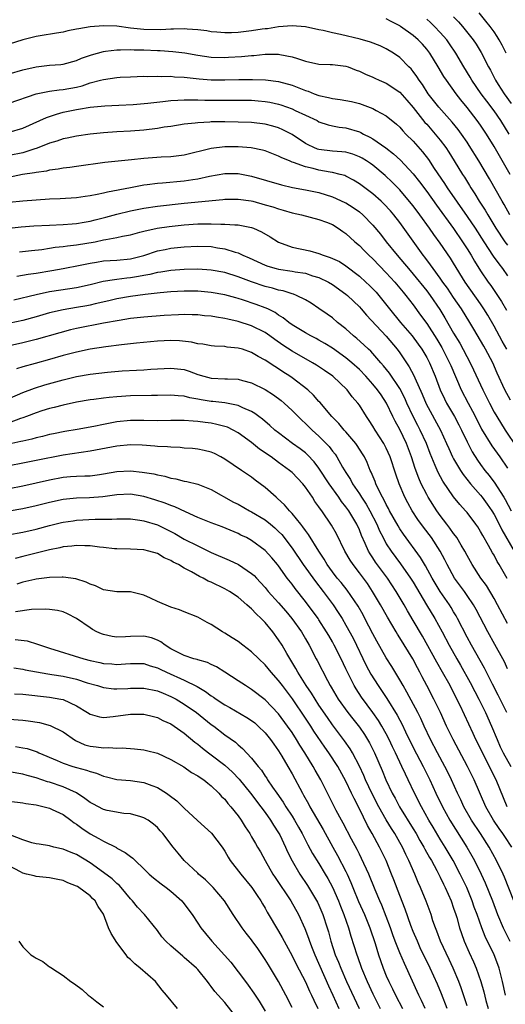
# Model space of a CAD drawing. Units: inches. Extents: x 2598000 to 2601000, y 1539000 to 1542000.
# Drawn here: x 2598499 to 2598571, y 1539406 to 1539552 of the extents above; entities that cross this region are included whole.
import ezdxf

# ---------------------------------------------------------------- set-up
doc = ezdxf.new("R2010")
doc.units = ezdxf.units.IN
doc.header["$MEASUREMENT"] = 0
doc.layers.add('LD25981539_2ft', color=95, linetype='Continuous')

msp = doc.modelspace()

# ---------------------------------------------------------------- linework, layer by layer
at = {"layer": 'LD25981539_2ft'}
for points, elevation in [([(2598571.4, 1539529), (2598569, 1539533.15), (2598567.87, 1539535), (2598567, 1539536.32), (2598566.51, 1539537), (2598565, 1539538.94), (2598564.07, 1539540.07), (2598563.35, 1539541), (2598561.92, 1539543), (2598561.55, 1539543.55), (2598560.72, 1539545), (2598559.47, 1539547), (2598559, 1539547.61), (2598558.35, 1539548.35), (2598557.74, 1539549), (2598557, 1539549.66), (2598555.13, 1539551), (2598555, 1539551.08), (2598553.72, 1539551.72), (2598553, 1539552.12)], 8352), ([(2598571.26, 1539535), (2598570.02, 1539537), (2598569, 1539538.47), (2598567.91, 1539539.91), (2598567.11, 1539541), (2598565.72, 1539543), (2598565.46, 1539543.46), (2598564.49, 1539545), (2598563.33, 1539547), (2598562.4, 1539548.4), (2598561.97, 1539549), (2598561, 1539550.12), (2598560.16, 1539551), (2598559.57, 1539551.57), (2598559, 1539552.06)], 8354), ([(2598563, 1539552.42), (2598563.7, 1539551.7), (2598564.29, 1539551), (2598565.51, 1539549.51), (2598565.9, 1539549), (2598566.34, 1539548.34), (2598567.11, 1539547.11), (2598568.19, 1539545), (2598568.49, 1539544.49), (2598569.23, 1539543), (2598569.63, 1539542.37), (2598570.5, 1539541), (2598571.54, 1539539.54)], 8356), ([(2598570.8, 1539547), (2598570.2, 1539548.2), (2598569.76, 1539549), (2598569.48, 1539549.48), (2598569, 1539550.18), (2598568.4, 1539551), (2598567.78, 1539551.78), (2598566.77, 1539553)], 8358), ([(2598571.36, 1539523), (2598570.52, 1539524.52), (2598570.22, 1539525), (2598568.32, 1539528.32), (2598566.73, 1539531), (2598565.31, 1539533.31), (2598565, 1539533.77), (2598564.16, 1539535), (2598563.67, 1539535.67), (2598562.76, 1539536.76), (2598560.78, 1539539), (2598560.01, 1539540.01), (2598559.23, 1539541), (2598558.36, 1539542.36), (2598557.88, 1539543), (2598557.55, 1539543.55), (2598557, 1539544.29), (2598556.68, 1539544.68), (2598556.34, 1539545), (2598555, 1539546.36), (2598554.09, 1539547), (2598553, 1539547.69), (2598552.1, 1539548.1), (2598550.67, 1539548.67), (2598549.1, 1539549.1), (2598546.19, 1539549.81), (2598545, 1539550.05), (2598543.61, 1539550.39), (2598543, 1539550.5), (2598541, 1539550.93), (2598539, 1539551.08), (2598537, 1539550.94), (2598535.34, 1539550.66), (2598535, 1539550.64), (2598534.58, 1539550.58), (2598533, 1539550.32), (2598531.81, 1539550.19), (2598531, 1539550.08), (2598530.03, 1539550.03), (2598529, 1539550.03), (2598527.85, 1539550.15), (2598527, 1539550.21), (2598526.32, 1539550.32), (2598525, 1539550.49), (2598523.4, 1539550.6), (2598523, 1539550.65), (2598521.41, 1539550.59), (2598521, 1539550.61), (2598519.51, 1539550.49), (2598517, 1539550.52), (2598515, 1539550.74), (2598513, 1539551.02), (2598511, 1539551.11), (2598509, 1539550.94), (2598507.34, 1539550.66), (2598507, 1539550.57), (2598505.68, 1539550.32), (2598505, 1539550.16), (2598504.02, 1539549.98), (2598501.59, 1539549.59), (2598501, 1539549.48), (2598499, 1539549.03), (2598496.04, 1539548.04)], 8350), ([(2598497, 1539543.97), (2598499, 1539544.56), (2598501, 1539545), (2598503, 1539545.22), (2598504.65, 1539545.35), (2598505, 1539545.4), (2598507, 1539545.93), (2598507.74, 1539546.26), (2598509.22, 1539546.78), (2598511, 1539547.28), (2598511.3, 1539547.3), (2598513, 1539547.53), (2598513.51, 1539547.51), (2598515, 1539547.57), (2598515.53, 1539547.53), (2598517, 1539547.5), (2598519, 1539547.41), (2598519.41, 1539547.41), (2598521.29, 1539547.29), (2598523.06, 1539547.06), (2598525, 1539546.71), (2598527, 1539546.45), (2598529, 1539546.4), (2598529.58, 1539546.42), (2598531.47, 1539546.53), (2598533, 1539546.69), (2598533.31, 1539546.69), (2598535, 1539546.86), (2598537, 1539546.86), (2598537.19, 1539546.81), (2598539, 1539546.5), (2598539.79, 1539546.21), (2598541, 1539545.84), (2598543, 1539545.39), (2598544.65, 1539545.35), (2598545, 1539545.33), (2598547, 1539545.11), (2598547.33, 1539545), (2598548.52, 1539544.52), (2598549, 1539544.37), (2598549.92, 1539543.92), (2598551, 1539543.46), (2598551.3, 1539543.3), (2598551.96, 1539543), (2598553, 1539542.56), (2598555, 1539541.21), (2598556.04, 1539540.04), (2598557, 1539538.94), (2598558.74, 1539536.74), (2598559, 1539536.47), (2598560.27, 1539535), (2598561, 1539534.1), (2598561.82, 1539533), (2598562.29, 1539532.29), (2598563.1, 1539531), (2598564.31, 1539529), (2598564.59, 1539528.59), (2598565.35, 1539527.35), (2598565.55, 1539527), (2598566.13, 1539526.13), (2598566.81, 1539525), (2598567.67, 1539523.67), (2598568.06, 1539523), (2598569.27, 1539521), (2598570.6, 1539519), (2598571, 1539518.46)], 8348), ([(2598497, 1539539.59), (2598501, 1539540.97), (2598503, 1539541.37), (2598504.42, 1539541.58), (2598505, 1539541.61), (2598507, 1539541.99), (2598507.82, 1539542.18), (2598509, 1539542.59), (2598510.56, 1539543), (2598511, 1539543.13), (2598513, 1539543.41), (2598513.45, 1539543.45), (2598515, 1539543.53), (2598517, 1539543.58), (2598517.56, 1539543.56), (2598519, 1539543.61), (2598519.57, 1539543.57), (2598521, 1539543.6), (2598521.53, 1539543.53), (2598523, 1539543.46), (2598523.4, 1539543.4), (2598525.2, 1539543.2), (2598527, 1539543.04), (2598529, 1539543.04), (2598531.1, 1539543.1), (2598533.12, 1539543.11), (2598535.05, 1539543.05), (2598537, 1539542.82), (2598539, 1539542.27), (2598540.23, 1539541.77), (2598541, 1539541.48), (2598541.38, 1539541.38), (2598542.26, 1539541), (2598543, 1539540.73), (2598544.43, 1539540.43), (2598545, 1539540.27), (2598546.15, 1539540.15), (2598547, 1539540.01), (2598547.84, 1539539.84), (2598549, 1539539.55), (2598549.41, 1539539.41), (2598551, 1539538.79), (2598551.49, 1539538.51), (2598553, 1539537.73), (2598554.49, 1539536.49), (2598555, 1539536.01), (2598555.46, 1539535.46), (2598555.9, 1539535), (2598557, 1539533.92), (2598558.38, 1539532.38), (2598559.24, 1539531.24), (2598560.12, 1539529.88), (2598561.64, 1539527.64), (2598562.05, 1539527), (2598565, 1539522.75), (2598566.17, 1539521), (2598567.46, 1539519), (2598568.87, 1539516.87), (2598569.7, 1539515.7), (2598570.24, 1539515), (2598571, 1539513.91)], 8346), ([(2598497, 1539535.28), (2598499, 1539535.85), (2598501.54, 1539537), (2598502.53, 1539537.47), (2598504.02, 1539537.98), (2598505, 1539538.24), (2598507, 1539538.67), (2598507.29, 1539538.71), (2598509, 1539539), (2598511.19, 1539539.19), (2598513.28, 1539539.28), (2598515.39, 1539539.39), (2598517.57, 1539539.57), (2598519.82, 1539539.82), (2598521, 1539539.98), (2598522.02, 1539540.02), (2598523, 1539540.11), (2598524.07, 1539540.07), (2598525, 1539540.09), (2598526.04, 1539540.04), (2598527, 1539540.03), (2598529, 1539540.03), (2598530.05, 1539540.05), (2598531, 1539540.06), (2598533, 1539540.03), (2598533.96, 1539539.96), (2598535, 1539539.85), (2598535.72, 1539539.72), (2598537, 1539539.44), (2598537.33, 1539539.33), (2598539, 1539538.76), (2598539.48, 1539538.52), (2598541, 1539537.83), (2598542.73, 1539537), (2598543, 1539536.84), (2598544.37, 1539536.37), (2598545, 1539536.21), (2598546.01, 1539536.01), (2598547, 1539535.9), (2598549, 1539535.31), (2598549.22, 1539535.22), (2598549.6, 1539535), (2598550.56, 1539534.56), (2598551, 1539534.3), (2598552.94, 1539532.94), (2598554.08, 1539532.07), (2598555.13, 1539531.13), (2598557, 1539529.11), (2598557.92, 1539527.92), (2598559, 1539526.44), (2598560.43, 1539524.43), (2598563, 1539520.94), (2598564.33, 1539519), (2598565, 1539517.96), (2598565.59, 1539517), (2598566.1, 1539516.1), (2598567, 1539514.65), (2598568.13, 1539513), (2598568.5, 1539512.5), (2598569.31, 1539511.31), (2598570.09, 1539510.09), (2598570.83, 1539508.83)], 8344), ([(2598570.92, 1539503), (2598570.22, 1539504.22), (2598569, 1539506.43), (2598568.07, 1539508.07), (2598567.5, 1539509), (2598567, 1539509.74), (2598564.71, 1539513), (2598563, 1539515.81), (2598562.53, 1539516.53), (2598561, 1539518.79), (2598560.06, 1539520.06), (2598559.42, 1539521), (2598557.98, 1539523), (2598557, 1539524.33), (2598556.7, 1539524.7), (2598555, 1539526.69), (2598553.86, 1539527.86), (2598552.83, 1539528.83), (2598551, 1539530.35), (2598550.63, 1539530.63), (2598550.06, 1539531), (2598549.41, 1539531.41), (2598549, 1539531.63), (2598548.01, 1539532.01), (2598547, 1539532.29), (2598546.37, 1539532.37), (2598545, 1539532.46), (2598543, 1539532.7), (2598542.77, 1539532.77), (2598542.21, 1539533), (2598541.39, 1539533.39), (2598541, 1539533.61), (2598539, 1539534.95), (2598537.64, 1539535.64), (2598537, 1539535.91), (2598536.15, 1539536.15), (2598535, 1539536.46), (2598533, 1539536.7), (2598531, 1539536.77), (2598529, 1539536.8), (2598527, 1539536.8), (2598526.77, 1539536.77), (2598525, 1539536.69), (2598524.63, 1539536.63), (2598523, 1539536.45), (2598521, 1539536.14), (2598520.01, 1539536.01), (2598519, 1539535.84), (2598517, 1539535.6), (2598515, 1539535.45), (2598513, 1539535.34), (2598511, 1539535.19), (2598509, 1539534.99), (2598507, 1539534.71), (2598505.61, 1539534.39), (2598505, 1539534.27), (2598504.06, 1539533.94), (2598503, 1539533.64), (2598501.41, 1539533), (2598501, 1539532.85), (2598500.8, 1539532.8), (2598499, 1539532.23), (2598497, 1539531.81)], 8342), ([(2598571.45, 1539495.45), (2598570.61, 1539497), (2598569.47, 1539499.47), (2598568.8, 1539501), (2598567.73, 1539503), (2598567.46, 1539503.46), (2598567, 1539504.29), (2598566.01, 1539505.99), (2598565.42, 1539507), (2598564.17, 1539509), (2598563, 1539510.69), (2598562.07, 1539512.07), (2598561.39, 1539513), (2598561, 1539513.58), (2598559.94, 1539515), (2598559.55, 1539515.55), (2598558.7, 1539516.7), (2598558.46, 1539517), (2598555, 1539521.87), (2598554.14, 1539523), (2598553.6, 1539523.6), (2598552.63, 1539524.63), (2598552.24, 1539525), (2598551, 1539526.1), (2598549, 1539527.62), (2598548.14, 1539528.14), (2598547, 1539528.74), (2598546.82, 1539528.82), (2598546.16, 1539529), (2598545, 1539529.3), (2598544.66, 1539529.34), (2598543, 1539529.64), (2598542.13, 1539529.87), (2598541, 1539530.11), (2598539.22, 1539530.78), (2598539, 1539530.84), (2598538.6, 1539531), (2598537.47, 1539531.47), (2598537, 1539531.73), (2598535, 1539532.49), (2598534.6, 1539532.6), (2598532.95, 1539532.95), (2598531, 1539533.11), (2598529, 1539533.1), (2598527, 1539532.85), (2598523, 1539531.87), (2598521, 1539531.62), (2598519.55, 1539531.55), (2598517, 1539531.35), (2598515.17, 1539531.17), (2598511.21, 1539530.79), (2598507, 1539530.2), (2598505.98, 1539530.02), (2598505, 1539529.93), (2598504.24, 1539529.76), (2598503, 1539529.63), (2598502.51, 1539529.49), (2598501, 1539529.3), (2598500.76, 1539529.24), (2598498.97, 1539528.97), (2598496.44, 1539528.44)], 8340), ([(2598497, 1539524.85), (2598499, 1539525.06), (2598501, 1539525.24), (2598503, 1539525.38), (2598504.57, 1539525.43), (2598507, 1539525.56), (2598508.25, 1539525.75), (2598509, 1539525.85), (2598510.04, 1539526.04), (2598511, 1539526.26), (2598511.59, 1539526.41), (2598515, 1539527.07), (2598517, 1539527.44), (2598517.5, 1539527.5), (2598519, 1539527.71), (2598519.76, 1539527.76), (2598523, 1539528.06), (2598524.26, 1539528.26), (2598525, 1539528.35), (2598526.72, 1539528.72), (2598529, 1539529.13), (2598531, 1539529.13), (2598533, 1539528.74), (2598537.44, 1539527.44), (2598539.07, 1539527.07), (2598541, 1539526.71), (2598543, 1539526.29), (2598545, 1539525.69), (2598546.84, 1539524.84), (2598547, 1539524.76), (2598548.08, 1539524.08), (2598549, 1539523.42), (2598549.5, 1539523), (2598551, 1539521.46), (2598552.12, 1539520.11), (2598552.97, 1539519), (2598554.61, 1539517), (2598555.72, 1539515.72), (2598556.28, 1539515), (2598557, 1539514.15), (2598559, 1539511.68), (2598559.51, 1539511), (2598560.93, 1539508.93), (2598561.69, 1539507.69), (2598563, 1539505.41), (2598563.91, 1539503.91), (2598565.46, 1539501), (2598565.97, 1539499.97), (2598567.31, 1539497), (2598568.3, 1539495), (2598569, 1539493.67), (2598569.39, 1539493), (2598570.63, 1539491), (2598572.38, 1539488.38)], 8338), ([(2598496.98, 1539521.02), (2598498.79, 1539521.21), (2598500.66, 1539521.34), (2598503, 1539521.47), (2598505, 1539521.54), (2598506.35, 1539521.65), (2598507, 1539521.68), (2598508.1, 1539521.9), (2598509, 1539522.05), (2598509.74, 1539522.26), (2598511.35, 1539522.65), (2598513, 1539523.09), (2598515, 1539523.58), (2598517, 1539523.99), (2598519, 1539524.29), (2598523, 1539524.74), (2598528.74, 1539525.26), (2598529, 1539525.3), (2598531, 1539525.33), (2598532.94, 1539525.06), (2598533.19, 1539525), (2598535, 1539524.5), (2598536.16, 1539524.16), (2598537, 1539523.86), (2598537.69, 1539523.69), (2598539, 1539523.29), (2598540.41, 1539523), (2598543, 1539522.32), (2598544.1, 1539521.9), (2598545, 1539521.54), (2598545.87, 1539521), (2598546.53, 1539520.53), (2598547, 1539520.23), (2598548.33, 1539519), (2598549, 1539518.43), (2598549.7, 1539517.7), (2598550.38, 1539517), (2598551, 1539516.43), (2598553, 1539514.39), (2598554.25, 1539513), (2598555, 1539512.11), (2598555.48, 1539511.48), (2598555.9, 1539511), (2598557, 1539509.59), (2598558.1, 1539508.1), (2598559, 1539506.85), (2598560.5, 1539504.5), (2598561.25, 1539503.25), (2598562.39, 1539501), (2598562.57, 1539500.57), (2598564.14, 1539497), (2598565.15, 1539495), (2598565.8, 1539493.8), (2598566.47, 1539492.47), (2598567.15, 1539491.15), (2598568.66, 1539488.66), (2598569.84, 1539487), (2598571, 1539485.32)], 8336), ([(2598498.51, 1539517.49), (2598500.29, 1539517.71), (2598501.86, 1539517.86), (2598503, 1539518.02), (2598503.84, 1539518.16), (2598505, 1539518.27), (2598505.63, 1539518.37), (2598507, 1539518.52), (2598509.75, 1539519), (2598511, 1539519.25), (2598511.33, 1539519.33), (2598513, 1539519.6), (2598513.8, 1539519.8), (2598515, 1539520.03), (2598516.41, 1539520.41), (2598517, 1539520.58), (2598518.99, 1539521.01), (2598520.74, 1539521.26), (2598523, 1539521.52), (2598525, 1539521.66), (2598526.35, 1539521.65), (2598527, 1539521.67), (2598528.4, 1539521.6), (2598529, 1539521.62), (2598530.52, 1539521.48), (2598531, 1539521.48), (2598533, 1539521.1), (2598533.26, 1539521), (2598534.48, 1539520.48), (2598535.74, 1539519.74), (2598537, 1539518.94), (2598539, 1539518.2), (2598541.62, 1539517.62), (2598543, 1539517.24), (2598543.61, 1539517), (2598544.67, 1539516.67), (2598546.03, 1539516.03), (2598547, 1539515.42), (2598549, 1539513.89), (2598549.97, 1539513), (2598550.5, 1539512.5), (2598551, 1539512), (2598551.48, 1539511.48), (2598551.9, 1539511), (2598553.49, 1539509), (2598555.13, 1539507), (2598556.84, 1539505), (2598557.75, 1539503.75), (2598558.28, 1539503), (2598559, 1539501.77), (2598559.4, 1539501), (2598560.23, 1539499), (2598560.98, 1539497), (2598561.63, 1539495.63), (2598561.95, 1539495), (2598563.11, 1539493), (2598563.77, 1539491.77), (2598564.16, 1539491), (2598565, 1539489.23), (2598565.76, 1539487.76), (2598566.53, 1539486.53), (2598567, 1539485.87), (2598567.63, 1539485), (2598568.25, 1539484.25), (2598569.1, 1539483.1), (2598569.44, 1539482.56), (2598570.46, 1539481), (2598570.67, 1539480.67), (2598571.55, 1539479)], 8334), ([(2598498.11, 1539513.89), (2598499.83, 1539514.17), (2598501, 1539514.32), (2598503.3, 1539514.7), (2598505.02, 1539515.02), (2598507.51, 1539515.51), (2598509, 1539515.83), (2598509.96, 1539515.96), (2598511, 1539516.13), (2598513, 1539516.24), (2598515, 1539516.43), (2598517, 1539516.95), (2598519, 1539517.62), (2598520.14, 1539517.86), (2598521, 1539518.03), (2598523, 1539518.25), (2598525, 1539518.34), (2598527, 1539518.26), (2598527.91, 1539518.09), (2598529, 1539517.95), (2598530.56, 1539517.44), (2598531, 1539517.33), (2598531.71, 1539517), (2598532.62, 1539516.62), (2598535, 1539515.52), (2598535.38, 1539515.38), (2598536.64, 1539515), (2598537, 1539514.91), (2598539, 1539514.62), (2598539.47, 1539514.53), (2598541, 1539514.3), (2598542.06, 1539513.94), (2598543, 1539513.67), (2598544.4, 1539513), (2598545, 1539512.64), (2598547, 1539511.21), (2598547.24, 1539511), (2598549, 1539509.31), (2598549.28, 1539509), (2598550.06, 1539508.06), (2598553, 1539504.94), (2598554.63, 1539503), (2598555, 1539502.5), (2598556.41, 1539500.41), (2598557.09, 1539499.09), (2598557.22, 1539498.78), (2598558.32, 1539496.32), (2598558.9, 1539494.9), (2598561.03, 1539491), (2598561.96, 1539489), (2598562.27, 1539488.27), (2598562.85, 1539487), (2598563, 1539486.72), (2598564, 1539485), (2598564.39, 1539484.39), (2598565.49, 1539483), (2598567, 1539481.3), (2598567.24, 1539481), (2598567.98, 1539479.98), (2598568.67, 1539479), (2598569, 1539478.45), (2598569.75, 1539477), (2598570.15, 1539476.15), (2598572, 1539473)], 8332), ([(2598570.93, 1539468.93), (2598569.78, 1539471), (2598569.48, 1539471.48), (2598569, 1539472.38), (2598568.76, 1539472.76), (2598568.18, 1539473.82), (2598567.32, 1539475.32), (2598567, 1539475.94), (2598566.6, 1539476.6), (2598566.31, 1539477), (2598565, 1539478.72), (2598564.77, 1539479), (2598563.92, 1539479.92), (2598563, 1539481.09), (2598561.4, 1539483.4), (2598560.69, 1539484.69), (2598560.27, 1539485.73), (2598559.51, 1539487.51), (2598558.95, 1539489), (2598558.03, 1539491), (2598557.67, 1539491.67), (2598557, 1539493), (2598556.07, 1539495), (2598555.74, 1539495.74), (2598555, 1539497.18), (2598553.45, 1539499.45), (2598552.56, 1539500.56), (2598552.16, 1539501), (2598550.7, 1539502.7), (2598550.36, 1539503), (2598549.68, 1539503.68), (2598548.62, 1539504.62), (2598548.12, 1539505), (2598547, 1539506.02), (2598545.76, 1539507), (2598545, 1539507.66), (2598544.23, 1539508.23), (2598543, 1539509.09), (2598541.84, 1539509.84), (2598541, 1539510.34), (2598539.67, 1539511), (2598539.19, 1539511.19), (2598539, 1539511.23), (2598537.67, 1539511.67), (2598537, 1539511.79), (2598536.08, 1539512.08), (2598535, 1539512.34), (2598533, 1539513.01), (2598531, 1539513.76), (2598529, 1539514.4), (2598527, 1539514.78), (2598525, 1539514.9), (2598523, 1539514.86), (2598521, 1539514.72), (2598519.53, 1539514.47), (2598519, 1539514.41), (2598517.88, 1539514.12), (2598517, 1539513.98), (2598516.2, 1539513.8), (2598515, 1539513.61), (2598514.44, 1539513.56), (2598513, 1539513.37), (2598512.65, 1539513.35), (2598510.94, 1539513.06), (2598509, 1539512.59), (2598507, 1539512.14), (2598506, 1539512), (2598503, 1539511.52), (2598501, 1539511.1), (2598497.67, 1539510.33)], 8330), ([(2598571, 1539462.26), (2598569.52, 1539465), (2598569, 1539465.94), (2598567.87, 1539467.87), (2598567.06, 1539469), (2598565.74, 1539471), (2598565, 1539472.33), (2598564.66, 1539473), (2598564.11, 1539473.89), (2598563.46, 1539475), (2598563.28, 1539475.28), (2598563, 1539475.61), (2598562.42, 1539476.42), (2598561.97, 1539477), (2598561, 1539478.29), (2598560.5, 1539479), (2598559.23, 1539481), (2598559, 1539481.41), (2598558.19, 1539483), (2598557.82, 1539483.82), (2598557.3, 1539485.3), (2598556.76, 1539487), (2598556, 1539489), (2598555, 1539491.08), (2598554.31, 1539492.31), (2598553.97, 1539493), (2598553.03, 1539495), (2598552.21, 1539496.21), (2598551.7, 1539497), (2598551, 1539497.84), (2598549.94, 1539499), (2598549, 1539499.98), (2598547.88, 1539501), (2598547, 1539501.75), (2598545, 1539503.17), (2598543.87, 1539503.87), (2598543, 1539504.38), (2598542.6, 1539504.6), (2598541.81, 1539505), (2598541, 1539505.45), (2598539, 1539506.66), (2598538.53, 1539507), (2598537.69, 1539507.69), (2598537, 1539508.09), (2598536.47, 1539508.47), (2598535.41, 1539509), (2598535, 1539509.18), (2598533.68, 1539509.68), (2598531.66, 1539510.34), (2598531, 1539510.54), (2598530.63, 1539510.63), (2598529, 1539511.09), (2598527, 1539511.45), (2598525, 1539511.63), (2598523.65, 1539511.65), (2598523, 1539511.65), (2598521, 1539511.53), (2598519.4, 1539511.4), (2598517.16, 1539511.16), (2598515, 1539510.86), (2598513, 1539510.5), (2598511.8, 1539510.2), (2598509.75, 1539509.75), (2598509, 1539509.56), (2598508.53, 1539509.47), (2598507, 1539509.2), (2598505, 1539508.88), (2598503, 1539508.42), (2598501, 1539507.84), (2598499, 1539507.29), (2598497.12, 1539506.88)], 8328), ([(2598571, 1539455.5), (2598570.53, 1539456.53), (2598570.28, 1539457), (2598569.13, 1539459.13), (2598568.07, 1539461), (2598566.33, 1539464.33), (2598565.95, 1539465), (2598565, 1539466.42), (2598564.6, 1539467), (2598563.13, 1539469), (2598562.03, 1539471), (2598561.7, 1539471.7), (2598561, 1539473), (2598559.69, 1539475), (2598558.54, 1539476.54), (2598557.7, 1539477.7), (2598556.85, 1539479), (2598556.18, 1539480.18), (2598555.75, 1539481), (2598554.9, 1539483), (2598554.42, 1539484.42), (2598553.58, 1539487), (2598553, 1539488.31), (2598552.65, 1539489), (2598551.35, 1539491), (2598551, 1539491.59), (2598550.44, 1539492.44), (2598550.04, 1539493), (2598549, 1539494.69), (2598548.78, 1539495), (2598547.95, 1539495.95), (2598547.16, 1539497), (2598545.06, 1539499), (2598543.84, 1539499.84), (2598542.64, 1539500.64), (2598542.03, 1539501), (2598539, 1539502.7), (2598537.63, 1539503.63), (2598536.45, 1539504.45), (2598535.72, 1539505), (2598535, 1539505.52), (2598533, 1539506.51), (2598531, 1539507.14), (2598529.46, 1539507.46), (2598529, 1539507.58), (2598527.76, 1539507.76), (2598527, 1539507.91), (2598525.99, 1539507.99), (2598525, 1539508.11), (2598524.14, 1539508.14), (2598523, 1539508.16), (2598522.15, 1539508.15), (2598520.03, 1539508.03), (2598517, 1539507.79), (2598515, 1539507.56), (2598513.3, 1539507.3), (2598511, 1539506.88), (2598507, 1539506.1), (2598506.11, 1539505.89), (2598504.53, 1539505.47), (2598501, 1539504.45), (2598499, 1539503.96), (2598495, 1539503.09)], 8326), ([(2598570.89, 1539449), (2598569.6, 1539451.6), (2598568.76, 1539453.24), (2598567.59, 1539455.59), (2598565.64, 1539459), (2598565, 1539460.19), (2598563.57, 1539463), (2598563.37, 1539463.37), (2598563, 1539463.97), (2598562.62, 1539464.62), (2598562.38, 1539465), (2598561, 1539467), (2598560.24, 1539468.24), (2598559.8, 1539469), (2598558.81, 1539470.81), (2598558.07, 1539472.07), (2598555.53, 1539475.53), (2598555, 1539476.31), (2598554.74, 1539476.74), (2598553.49, 1539479), (2598553.33, 1539479.33), (2598553, 1539479.91), (2598552.65, 1539480.65), (2598552.43, 1539481), (2598551.82, 1539482.18), (2598551.44, 1539483), (2598551.33, 1539483.33), (2598550.75, 1539484.75), (2598550.61, 1539485), (2598550.16, 1539486.16), (2598549.74, 1539487), (2598549.47, 1539487.47), (2598548.69, 1539488.69), (2598548.46, 1539489), (2598547, 1539490.73), (2598546.75, 1539491), (2598545.96, 1539491.96), (2598544.9, 1539493), (2598543.13, 1539495.13), (2598543, 1539495.26), (2598542.2, 1539496.2), (2598541.32, 1539497), (2598539, 1539498.78), (2598538.69, 1539499), (2598537.65, 1539499.65), (2598537, 1539500.1), (2598536.43, 1539500.43), (2598535, 1539501.41), (2598533.95, 1539501.95), (2598533, 1539502.54), (2598531.62, 1539503), (2598531, 1539503.19), (2598529.34, 1539503.34), (2598529, 1539503.41), (2598527.48, 1539503.48), (2598527, 1539503.52), (2598525.76, 1539503.76), (2598525, 1539503.83), (2598524.06, 1539504.06), (2598522.26, 1539504.26), (2598521, 1539504.33), (2598519, 1539504.23), (2598515.91, 1539503.91), (2598513.65, 1539503.65), (2598511.36, 1539503.36), (2598509, 1539503.02), (2598507, 1539502.6), (2598505, 1539502.06), (2598503, 1539501.47), (2598500.87, 1539500.87), (2598499, 1539500.38), (2598498.09, 1539500.09)], 8324), ([(2598495.1, 1539494.9), (2598499, 1539496.59), (2598500.77, 1539497.23), (2598502.3, 1539497.7), (2598505, 1539498.48), (2598507, 1539498.98), (2598509, 1539499.32), (2598511.6, 1539499.6), (2598513.78, 1539499.78), (2598515.91, 1539499.91), (2598517, 1539499.95), (2598518.03, 1539500.03), (2598519, 1539500.08), (2598521, 1539500.2), (2598523, 1539499.98), (2598523.74, 1539499.74), (2598525, 1539499.28), (2598525.9, 1539499), (2598527, 1539498.71), (2598529, 1539498.62), (2598529.41, 1539498.59), (2598531, 1539498.54), (2598531.65, 1539498.35), (2598533, 1539498), (2598535, 1539497.03), (2598536.25, 1539496.25), (2598537.39, 1539495.39), (2598537.84, 1539495), (2598539, 1539493.91), (2598539.9, 1539493), (2598540.46, 1539492.46), (2598541, 1539491.98), (2598542, 1539491), (2598543, 1539490.11), (2598544.09, 1539489), (2598544.53, 1539488.53), (2598545, 1539487.87), (2598545.39, 1539487.39), (2598545.64, 1539487), (2598546.5, 1539485.5), (2598547, 1539484.68), (2598547.66, 1539483.66), (2598547.99, 1539483), (2598549, 1539481.51), (2598549.31, 1539481), (2598549.99, 1539479.99), (2598550.56, 1539479), (2598551.6, 1539477), (2598552.01, 1539476.01), (2598552.52, 1539475), (2598553, 1539474.1), (2598553.7, 1539473), (2598555.12, 1539471.12), (2598556.61, 1539469), (2598557, 1539468.37), (2598558.99, 1539464.99), (2598560.19, 1539463), (2598561.3, 1539461), (2598562.34, 1539459), (2598563.46, 1539457), (2598564.03, 1539456.03), (2598565.46, 1539453.46), (2598566.14, 1539452.14), (2598566.74, 1539451), (2598567.75, 1539449), (2598568.64, 1539447), (2598569.45, 1539445), (2598569.93, 1539443.93), (2598570.37, 1539443), (2598571.47, 1539441)], 8322), ([(2598570.96, 1539435), (2598569.3, 1539439), (2598567.27, 1539443), (2598566.54, 1539444.54), (2598566.31, 1539445), (2598565.91, 1539445.91), (2598563.96, 1539450.04), (2598563.49, 1539451), (2598562.48, 1539453), (2598561.36, 1539455), (2598560.49, 1539456.49), (2598558.36, 1539460.36), (2598557, 1539462.71), (2598556.14, 1539464.14), (2598555.65, 1539465), (2598554.48, 1539467), (2598553.15, 1539469), (2598551.38, 1539471.38), (2598551, 1539471.98), (2598550.58, 1539472.58), (2598550.35, 1539473), (2598549.86, 1539474.14), (2598549.32, 1539475.32), (2598549, 1539476.16), (2598548.62, 1539477), (2598547.42, 1539479), (2598547, 1539479.59), (2598546.36, 1539480.36), (2598545.93, 1539481), (2598544.52, 1539483), (2598543, 1539485.33), (2598542.27, 1539486.27), (2598541.31, 1539487.31), (2598541, 1539487.59), (2598540.2, 1539488.2), (2598539.09, 1539489), (2598537, 1539490.56), (2598536.44, 1539491), (2598535.69, 1539491.69), (2598534.62, 1539492.62), (2598534.09, 1539493), (2598533.47, 1539493.47), (2598533, 1539493.75), (2598531.7, 1539494.3), (2598531, 1539494.65), (2598529.04, 1539495.04), (2598527.25, 1539495.25), (2598527, 1539495.26), (2598525.51, 1539495.51), (2598525, 1539495.61), (2598523.81, 1539495.81), (2598523, 1539496.02), (2598522.07, 1539496.07), (2598521, 1539496.17), (2598519, 1539496.13), (2598518.14, 1539496.14), (2598515, 1539496.09), (2598513, 1539495.95), (2598511.82, 1539495.82), (2598511, 1539495.74), (2598509.54, 1539495.54), (2598509, 1539495.48), (2598507, 1539495.13), (2598505, 1539494.69), (2598503.67, 1539494.33), (2598503, 1539494.2), (2598501.84, 1539493.84), (2598501, 1539493.57), (2598499.57, 1539493), (2598499, 1539492.79), (2598498.69, 1539492.69), (2598497, 1539492.09)], 8320), ([(2598571.65, 1539429), (2598570.58, 1539430.58), (2598570.32, 1539431), (2598569.77, 1539431.77), (2598568.93, 1539433), (2598567.77, 1539435), (2598566.05, 1539439), (2598565.7, 1539439.7), (2598565.08, 1539441), (2598562.92, 1539445), (2598561.96, 1539447), (2598561.05, 1539449), (2598560.08, 1539451), (2598559.03, 1539453), (2598558.32, 1539454.32), (2598557.98, 1539455), (2598557.63, 1539455.63), (2598556.92, 1539457), (2598555, 1539460.13), (2598554.65, 1539460.65), (2598554.44, 1539461), (2598553.16, 1539463.16), (2598552.14, 1539465), (2598550.97, 1539467), (2598550.18, 1539468.18), (2598549, 1539469.79), (2598548.06, 1539471), (2598547.64, 1539471.64), (2598546.86, 1539473), (2598545.59, 1539475.59), (2598544.86, 1539476.86), (2598543.41, 1539479), (2598543.22, 1539479.22), (2598543, 1539479.6), (2598542.4, 1539480.4), (2598542.02, 1539481), (2598541, 1539482.51), (2598540.6, 1539483), (2598539, 1539484.69), (2598538.64, 1539485), (2598537, 1539486.18), (2598535.89, 1539487), (2598535.36, 1539487.36), (2598535, 1539487.63), (2598534.18, 1539488.18), (2598533, 1539489.14), (2598531, 1539490.58), (2598530.24, 1539491), (2598529.41, 1539491.41), (2598529, 1539491.54), (2598527.84, 1539491.84), (2598527, 1539492.01), (2598526.11, 1539492.11), (2598525, 1539492.27), (2598524.3, 1539492.3), (2598523, 1539492.42), (2598521, 1539492.43), (2598519, 1539492.39), (2598517, 1539492.43), (2598515, 1539492.42), (2598513, 1539492.2), (2598512.01, 1539492.01), (2598511, 1539491.84), (2598509.54, 1539491.54), (2598507.07, 1539491.07), (2598505.24, 1539490.76), (2598503.56, 1539490.44), (2598503, 1539490.33), (2598501.94, 1539490.06), (2598501, 1539489.84), (2598500.36, 1539489.64), (2598499, 1539489.36), (2598498.72, 1539489.28), (2598496.92, 1539488.92)], 8318), ([(2598571.96, 1539421), (2598570.54, 1539424.54), (2598570.34, 1539425), (2598569.37, 1539427), (2598568.27, 1539429), (2598567, 1539431), (2598565.66, 1539433), (2598564.52, 1539435), (2598564.05, 1539436.05), (2598563.58, 1539437), (2598562.69, 1539439), (2598562.14, 1539440.14), (2598561.71, 1539441), (2598560.61, 1539443), (2598559.55, 1539445), (2598558.61, 1539447), (2598558.11, 1539448.11), (2598557.66, 1539449), (2598556.04, 1539452.04), (2598555.48, 1539453), (2598555, 1539453.88), (2598553.83, 1539455.83), (2598553, 1539457.16), (2598551.59, 1539459.59), (2598551, 1539460.7), (2598549.82, 1539463), (2598549.54, 1539463.54), (2598548.81, 1539464.81), (2598547.2, 1539467.2), (2598546.31, 1539468.31), (2598545.72, 1539469), (2598545, 1539469.94), (2598544.23, 1539471), (2598543.79, 1539471.79), (2598542.99, 1539473.01), (2598541.46, 1539475.46), (2598541, 1539476.05), (2598540.62, 1539476.62), (2598540.29, 1539477), (2598539, 1539478.59), (2598538.61, 1539479), (2598537.89, 1539479.89), (2598536.84, 1539480.84), (2598536.63, 1539481), (2598535, 1539482.47), (2598533.54, 1539483.54), (2598533, 1539483.97), (2598531.51, 1539485), (2598529, 1539486.69), (2598528.44, 1539487), (2598527.49, 1539487.49), (2598527, 1539487.69), (2598525.96, 1539487.96), (2598525, 1539488.14), (2598524.23, 1539488.23), (2598523, 1539488.32), (2598522.39, 1539488.39), (2598521, 1539488.45), (2598520.51, 1539488.51), (2598519, 1539488.57), (2598518.61, 1539488.61), (2598516.74, 1539488.74), (2598515, 1539488.8), (2598513, 1539488.62), (2598509, 1539487.85), (2598507.67, 1539487.67), (2598505, 1539487.24), (2598501, 1539486.45), (2598499.78, 1539486.22), (2598499, 1539486.06), (2598497, 1539485.68)], 8316), ([(2598497, 1539482.32), (2598499, 1539482.71), (2598503, 1539483.62), (2598505, 1539483.98), (2598506.08, 1539484.08), (2598507, 1539484.14), (2598508.21, 1539484.21), (2598509, 1539484.21), (2598510.4, 1539484.4), (2598511, 1539484.47), (2598513, 1539484.83), (2598515, 1539484.92), (2598516.75, 1539484.75), (2598518.48, 1539484.48), (2598519, 1539484.33), (2598520.12, 1539484.12), (2598521, 1539483.86), (2598521.74, 1539483.74), (2598523, 1539483.42), (2598523.36, 1539483.36), (2598525, 1539482.96), (2598527, 1539482.16), (2598530.29, 1539480.29), (2598531, 1539479.96), (2598532.69, 1539479), (2598533, 1539478.84), (2598535, 1539477.64), (2598535.8, 1539477), (2598536.45, 1539476.45), (2598537, 1539475.94), (2598537.46, 1539475.46), (2598539, 1539473.44), (2598540.67, 1539471), (2598542.46, 1539468.46), (2598543.6, 1539467), (2598545.09, 1539465), (2598545.87, 1539463.87), (2598546.42, 1539463), (2598547, 1539462.01), (2598548.06, 1539460.06), (2598550.01, 1539456.01), (2598550.7, 1539454.7), (2598551.8, 1539453), (2598552.3, 1539452.3), (2598553.09, 1539451.09), (2598554.61, 1539448.61), (2598555, 1539447.85), (2598555.3, 1539447.3), (2598555.85, 1539446.15), (2598557, 1539443.83), (2598558.48, 1539441), (2598559.45, 1539439), (2598560.35, 1539437), (2598561.32, 1539435), (2598562.43, 1539433), (2598564.98, 1539429), (2598565.72, 1539427.72), (2598566.1, 1539427), (2598567.08, 1539425), (2598567.69, 1539423.69), (2598568.75, 1539421), (2598569.5, 1539419), (2598570.35, 1539417), (2598571.34, 1539415)], 8314), ([(2598570.68, 1539407), (2598570.26, 1539409), (2598570.01, 1539410.01), (2598569.74, 1539411), (2598569.55, 1539411.55), (2598569.02, 1539413), (2598567.7, 1539415.7), (2598567.19, 1539417), (2598566.48, 1539419), (2598566.07, 1539420.07), (2598565.75, 1539421), (2598564.94, 1539423), (2598563.99, 1539425), (2598562.94, 1539427), (2598561.76, 1539429), (2598561, 1539430.2), (2598559.94, 1539431.94), (2598559.32, 1539433), (2598558.21, 1539435), (2598557.19, 1539437), (2598556.24, 1539439), (2598555.83, 1539439.83), (2598555.32, 1539441), (2598554.37, 1539443), (2598553.91, 1539443.91), (2598553.42, 1539445), (2598553, 1539445.82), (2598552.33, 1539447), (2598551.82, 1539447.82), (2598551, 1539449.02), (2598549.31, 1539451.31), (2598548.51, 1539452.51), (2598548.22, 1539453), (2598547.48, 1539454.52), (2598547.23, 1539455), (2598547, 1539455.52), (2598546.3, 1539457), (2598545.27, 1539459), (2598545, 1539459.49), (2598544.44, 1539460.44), (2598544.13, 1539461), (2598543, 1539462.79), (2598542.86, 1539463), (2598541, 1539465.51), (2598539.45, 1539467.45), (2598539, 1539468.1), (2598538.29, 1539469), (2598537, 1539470.79), (2598536.83, 1539471), (2598535.99, 1539471.99), (2598535, 1539473.11), (2598533, 1539474.6), (2598532.24, 1539475), (2598531.39, 1539475.39), (2598531, 1539475.6), (2598528.6, 1539476.6), (2598527, 1539477.18), (2598525, 1539477.99), (2598523.17, 1539478.83), (2598521.6, 1539479.6), (2598521, 1539479.79), (2598520.15, 1539480.15), (2598518.63, 1539480.63), (2598517, 1539481.1), (2598515, 1539481.45), (2598513, 1539481.38), (2598510.92, 1539481.08), (2598508.91, 1539480.91), (2598507, 1539480.86), (2598505, 1539480.67), (2598503, 1539480.25), (2598501, 1539479.74), (2598499, 1539479.27), (2598497, 1539478.93)], 8312), ([(2598494.53, 1539475), (2598499, 1539475.81), (2598501, 1539476.27), (2598503, 1539476.81), (2598504.76, 1539477.24), (2598505, 1539477.29), (2598506.49, 1539477.52), (2598507, 1539477.58), (2598509.74, 1539477.74), (2598512.25, 1539477.75), (2598513, 1539477.81), (2598515, 1539477.79), (2598516.39, 1539477.61), (2598517, 1539477.5), (2598519, 1539476.89), (2598521, 1539475.92), (2598521.6, 1539475.6), (2598523, 1539474.79), (2598525, 1539473.77), (2598527, 1539472.81), (2598529.67, 1539471.67), (2598531.03, 1539471.03), (2598533, 1539469.69), (2598533.38, 1539469.38), (2598533.7, 1539469), (2598534.33, 1539468.33), (2598535, 1539467.58), (2598535.47, 1539467), (2598537, 1539465.33), (2598538.08, 1539464.08), (2598538.99, 1539463), (2598540.41, 1539461), (2598541, 1539459.98), (2598541.55, 1539459), (2598542.56, 1539457), (2598542.72, 1539456.72), (2598544.24, 1539453.76), (2598544.66, 1539453), (2598544.8, 1539452.8), (2598545.85, 1539451), (2598547.29, 1539449), (2598548.05, 1539448.05), (2598549, 1539446.81), (2598549.74, 1539445.74), (2598550.5, 1539444.5), (2598551.23, 1539443), (2598552.38, 1539440.38), (2598552.94, 1539439), (2598553.89, 1539437), (2598554.29, 1539436.29), (2598554.98, 1539435), (2598557, 1539431.71), (2598557.42, 1539431), (2598557.98, 1539429.98), (2598558.57, 1539429), (2598558.71, 1539428.71), (2598559.43, 1539427.43), (2598559.69, 1539427), (2598560.5, 1539425.5), (2598561, 1539424.51), (2598561.48, 1539423.48), (2598561.73, 1539423), (2598562.61, 1539421), (2598563, 1539419.92), (2598563.31, 1539419), (2598563.45, 1539418.55), (2598563.88, 1539417), (2598564.16, 1539416.16), (2598564.58, 1539415), (2598565.32, 1539413.32), (2598565.95, 1539411.95), (2598566.35, 1539411), (2598567.05, 1539409), (2598567.48, 1539407.48), (2598567.78, 1539406.22), (2598568.11, 1539405)], 8310), ([(2598565, 1539405.38), (2598564.1, 1539408.1), (2598563.76, 1539409), (2598562.92, 1539411), (2598562.31, 1539412.31), (2598561.05, 1539415), (2598560.51, 1539416.51), (2598560.3, 1539417), (2598559.93, 1539418.06), (2598559.65, 1539419), (2598558.94, 1539420.94), (2598558.1, 1539423), (2598557.74, 1539423.74), (2598557.24, 1539425), (2598556.36, 1539427), (2598555.89, 1539427.89), (2598555.38, 1539429), (2598555, 1539429.68), (2598554.26, 1539431), (2598553.77, 1539431.77), (2598553, 1539433.07), (2598551.9, 1539435), (2598550.91, 1539436.91), (2598549.93, 1539439), (2598549.66, 1539439.66), (2598549, 1539441.04), (2598547.96, 1539443), (2598547.61, 1539443.61), (2598546.79, 1539444.79), (2598545, 1539447.2), (2598544.25, 1539448.25), (2598543, 1539450.1), (2598542.42, 1539451), (2598541.89, 1539451.89), (2598541.12, 1539453), (2598539.85, 1539455), (2598539.57, 1539455.57), (2598538.21, 1539457.79), (2598537.52, 1539459), (2598537, 1539459.82), (2598536.13, 1539461), (2598535, 1539462.41), (2598534.7, 1539462.7), (2598534.43, 1539463), (2598533.67, 1539463.67), (2598533, 1539464.4), (2598532.66, 1539464.66), (2598532.3, 1539465), (2598531, 1539466.14), (2598529.72, 1539467), (2598529, 1539467.41), (2598527, 1539468.36), (2598526.55, 1539468.55), (2598525.78, 1539469), (2598525.25, 1539469.25), (2598524.06, 1539469.94), (2598523, 1539470.48), (2598522.12, 1539471), (2598521.35, 1539471.35), (2598521, 1539471.6), (2598520.01, 1539472.01), (2598519, 1539472.63), (2598517.74, 1539473), (2598517, 1539473.17), (2598515, 1539473.27), (2598513, 1539473.33), (2598512.64, 1539473.36), (2598511, 1539473.55), (2598510.4, 1539473.6), (2598509, 1539473.8), (2598508.21, 1539473.79), (2598507, 1539473.85), (2598506.27, 1539473.73), (2598505, 1539473.62), (2598504.51, 1539473.49), (2598503, 1539473.2), (2598500.61, 1539472.61), (2598499, 1539472.21), (2598497.9, 1539471.9)], 8308), ([(2598562.06, 1539405), (2598561.19, 1539407.19), (2598560.6, 1539408.6), (2598559.53, 1539411), (2598558.05, 1539414.05), (2598557.61, 1539415), (2598557, 1539416.45), (2598556.65, 1539417.35), (2598555.79, 1539419.79), (2598555, 1539421.81), (2598554.13, 1539424.13), (2598553.78, 1539425), (2598552.96, 1539427), (2598551.99, 1539429), (2598550.92, 1539431), (2598550.22, 1539432.22), (2598549, 1539434.69), (2598548.2, 1539436.2), (2598547.85, 1539437), (2598547, 1539438.82), (2598545.78, 1539441), (2598544.47, 1539443), (2598543.86, 1539443.86), (2598542.24, 1539446.24), (2598541.77, 1539447), (2598541, 1539448.17), (2598539.05, 1539451.05), (2598537.57, 1539453), (2598537, 1539453.78), (2598535.91, 1539455), (2598535, 1539456.12), (2598534.05, 1539457), (2598533, 1539458.05), (2598531.69, 1539459), (2598531, 1539459.54), (2598530.12, 1539460.12), (2598529, 1539460.82), (2598528.68, 1539461), (2598527, 1539462.1), (2598526.39, 1539462.39), (2598525.33, 1539463), (2598525, 1539463.17), (2598523, 1539463.96), (2598522.28, 1539464.28), (2598521, 1539464.68), (2598519, 1539465.53), (2598517.99, 1539466.01), (2598517, 1539466.45), (2598515, 1539466.93), (2598513, 1539466.94), (2598511, 1539467.23), (2598509.82, 1539467.82), (2598509, 1539468.08), (2598508.4, 1539468.4), (2598506.88, 1539468.88), (2598505, 1539469.15), (2598504.86, 1539469.14), (2598503, 1539469.09), (2598501, 1539468.82), (2598500.78, 1539468.78), (2598499, 1539468.36), (2598498.1, 1539468.1)], 8306), ([(2598558.79, 1539405), (2598558.22, 1539406.22), (2598557.83, 1539407), (2598555.68, 1539411.68), (2598555, 1539413.26), (2598554.33, 1539415), (2598553.97, 1539415.97), (2598553.61, 1539417), (2598553, 1539418.66), (2598552.35, 1539420.35), (2598552.05, 1539421), (2598551.35, 1539422.65), (2598550.39, 1539425), (2598549.33, 1539427.33), (2598549, 1539427.95), (2598548.65, 1539428.65), (2598547.81, 1539430.19), (2598546.57, 1539432.57), (2598546.32, 1539433), (2598545.55, 1539434.45), (2598544.52, 1539436.52), (2598544.26, 1539437), (2598543.26, 1539439), (2598542.44, 1539440.44), (2598542.15, 1539441), (2598540.92, 1539443), (2598540.16, 1539444.16), (2598539.67, 1539445), (2598539, 1539446.05), (2598538.34, 1539447), (2598537, 1539448.8), (2598535, 1539450.91), (2598533, 1539452.45), (2598532.07, 1539453), (2598531, 1539453.72), (2598529.01, 1539455.01), (2598527.78, 1539455.78), (2598527, 1539456.14), (2598526.43, 1539456.43), (2598525, 1539456.83), (2598524.89, 1539456.89), (2598524.43, 1539457), (2598523, 1539457.46), (2598521, 1539458.48), (2598520.15, 1539459), (2598519.52, 1539459.52), (2598519, 1539459.78), (2598518.12, 1539460.12), (2598517, 1539460.37), (2598515, 1539460.32), (2598514.24, 1539460.24), (2598513, 1539460.21), (2598512.3, 1539460.3), (2598511, 1539460.58), (2598510.69, 1539460.69), (2598510.01, 1539461), (2598509.35, 1539461.35), (2598509, 1539461.58), (2598507, 1539462.98), (2598505.66, 1539463.66), (2598505, 1539463.95), (2598504.18, 1539464.18), (2598503, 1539464.32), (2598502.39, 1539464.39), (2598500.3, 1539464.3), (2598497.95, 1539463.95)], 8304), ([(2598497.87, 1539459.87), (2598499.64, 1539459.64), (2598501.19, 1539459.18), (2598501.65, 1539459), (2598503, 1539458.57), (2598508.08, 1539457), (2598509, 1539456.76), (2598510.45, 1539456.45), (2598511, 1539456.31), (2598512.22, 1539456.22), (2598513, 1539456.14), (2598514.25, 1539456.25), (2598515, 1539456.29), (2598517, 1539456.28), (2598517.95, 1539455.95), (2598519, 1539455.66), (2598519.43, 1539455.43), (2598520.35, 1539455), (2598523, 1539453.83), (2598524.89, 1539452.89), (2598526.15, 1539452.15), (2598527, 1539451.5), (2598527.31, 1539451.31), (2598527.72, 1539451), (2598529, 1539450.15), (2598529.75, 1539449.75), (2598532.29, 1539448.29), (2598533, 1539447.82), (2598533.46, 1539447.46), (2598533.98, 1539447), (2598535, 1539445.98), (2598535.78, 1539445), (2598536.28, 1539444.28), (2598537, 1539443.29), (2598537.46, 1539442.54), (2598538.36, 1539441), (2598539, 1539439.87), (2598540.53, 1539437), (2598540.71, 1539436.71), (2598541.43, 1539435.43), (2598541.65, 1539435), (2598543.6, 1539431.6), (2598545.04, 1539429), (2598545.76, 1539427.76), (2598547, 1539425.37), (2598547.18, 1539425), (2598547.74, 1539423.74), (2598548.03, 1539423), (2598548.89, 1539420.89), (2598549.75, 1539419), (2598550.55, 1539417), (2598551.33, 1539414.67), (2598551.83, 1539413), (2598552.12, 1539412.12), (2598552.53, 1539411), (2598553, 1539409.88), (2598553.39, 1539409), (2598553.94, 1539407.94), (2598554.38, 1539407), (2598555.4, 1539405)], 8302), ([(2598497.66, 1539455.66), (2598499, 1539455.47), (2598499.37, 1539455.37), (2598501.04, 1539455.05), (2598502.75, 1539454.75), (2598503.32, 1539454.68), (2598505, 1539454.4), (2598507, 1539453.94), (2598508.58, 1539453.42), (2598510.11, 1539453), (2598511, 1539452.72), (2598512.55, 1539452.55), (2598513, 1539452.54), (2598514.6, 1539452.6), (2598515, 1539452.63), (2598517, 1539452.65), (2598519, 1539452.25), (2598519.87, 1539451.87), (2598521, 1539451.41), (2598521.77, 1539451), (2598523, 1539450.26), (2598524.83, 1539449), (2598527, 1539447.25), (2598527.36, 1539447), (2598529, 1539445.7), (2598530.58, 1539444.58), (2598531, 1539444.18), (2598531.64, 1539443.64), (2598533, 1539442.2), (2598533.95, 1539441), (2598534.44, 1539440.44), (2598535, 1539439.56), (2598535.23, 1539439.23), (2598535.36, 1539439), (2598536.09, 1539437.91), (2598536.72, 1539437), (2598537.68, 1539435.68), (2598538.09, 1539435), (2598539, 1539433.59), (2598539.36, 1539433), (2598539.96, 1539431.96), (2598540.49, 1539431), (2598541.35, 1539429.35), (2598542.06, 1539428.06), (2598543, 1539426.55), (2598543.92, 1539425), (2598544.32, 1539424.32), (2598545, 1539423.05), (2598545.89, 1539421), (2598546.2, 1539420.2), (2598546.7, 1539419), (2598547.39, 1539417), (2598547.75, 1539415.75), (2598548.63, 1539413), (2598548.74, 1539412.74), (2598549.33, 1539411), (2598550.15, 1539409), (2598551, 1539407.17), (2598552.1, 1539405)], 8300), ([(2598497.78, 1539451.78), (2598499, 1539451.72), (2598503, 1539451.29), (2598504.68, 1539451), (2598505, 1539450.93), (2598507, 1539449.99), (2598508.64, 1539449), (2598509, 1539448.76), (2598510.38, 1539448.38), (2598511, 1539448.27), (2598512.41, 1539448.41), (2598515, 1539448.78), (2598516.78, 1539448.78), (2598517, 1539448.77), (2598518.4, 1539448.4), (2598519, 1539448.27), (2598519.83, 1539447.83), (2598521, 1539447.31), (2598521.48, 1539447), (2598523, 1539445.92), (2598524.58, 1539444.58), (2598525, 1539444.29), (2598525.7, 1539443.7), (2598526.61, 1539443), (2598527, 1539442.72), (2598529, 1539441.18), (2598530.14, 1539440.14), (2598531.12, 1539439.12), (2598532.83, 1539437), (2598534.36, 1539435), (2598535, 1539434.14), (2598535.8, 1539433), (2598536.25, 1539432.25), (2598537, 1539431.14), (2598537.16, 1539430.84), (2598538.05, 1539429), (2598538.32, 1539428.32), (2598539, 1539426.97), (2598540.14, 1539425), (2598541.29, 1539423.29), (2598542.06, 1539422.06), (2598542.79, 1539420.79), (2598543, 1539420.35), (2598543.59, 1539419), (2598544.21, 1539417), (2598544.39, 1539416.39), (2598544.75, 1539415), (2598545.42, 1539413), (2598545.9, 1539411.9), (2598546.25, 1539411), (2598547.11, 1539409), (2598548.98, 1539405)], 8298), ([(2598497, 1539448), (2598499, 1539447.89), (2598499.79, 1539447.79), (2598501.51, 1539447.51), (2598503.08, 1539447.08), (2598505, 1539446.14), (2598506.84, 1539444.84), (2598508.22, 1539444.22), (2598509, 1539443.98), (2598509.89, 1539443.89), (2598511, 1539443.74), (2598511.79, 1539443.79), (2598513, 1539443.73), (2598513.75, 1539443.75), (2598515.62, 1539443.62), (2598517, 1539443.45), (2598517.38, 1539443.38), (2598519, 1539442.98), (2598521, 1539442.04), (2598522.91, 1539440.91), (2598524.09, 1539440.09), (2598525, 1539439.6), (2598525.33, 1539439.33), (2598525.9, 1539439), (2598526.48, 1539438.48), (2598527, 1539438.11), (2598528.14, 1539437), (2598528.54, 1539436.54), (2598529, 1539436.12), (2598529.46, 1539435.46), (2598529.91, 1539435), (2598531, 1539433.64), (2598531.45, 1539433), (2598532.02, 1539432.02), (2598532.73, 1539431), (2598533, 1539430.54), (2598533.55, 1539429.55), (2598533.89, 1539429), (2598534.3, 1539428.3), (2598535.01, 1539427), (2598536.13, 1539425), (2598536.47, 1539424.48), (2598538.83, 1539421), (2598539.97, 1539419), (2598540.92, 1539416.92), (2598541.45, 1539415.46), (2598541.59, 1539415), (2598541.99, 1539413.99), (2598542.36, 1539413), (2598544.4, 1539408.4), (2598545.06, 1539407), (2598545.97, 1539405)], 8296), ([(2598497.94, 1539443.94), (2598499, 1539443.78), (2598499.64, 1539443.64), (2598501.14, 1539443.14), (2598501.41, 1539443), (2598504.11, 1539441.89), (2598505, 1539441.5), (2598506.44, 1539441), (2598507, 1539440.83), (2598508.45, 1539440.45), (2598509, 1539440.22), (2598509.98, 1539439.98), (2598511, 1539439.53), (2598511.45, 1539439.45), (2598513, 1539439.04), (2598515, 1539438.89), (2598517, 1539438.6), (2598518.18, 1539438.18), (2598519, 1539437.84), (2598520.34, 1539437), (2598520.74, 1539436.74), (2598521.9, 1539435.9), (2598523, 1539434.78), (2598524.94, 1539432.94), (2598526.02, 1539432.02), (2598527.06, 1539431.06), (2598528.61, 1539429), (2598529, 1539428.39), (2598529.51, 1539427.51), (2598529.83, 1539427), (2598531.38, 1539425), (2598533.05, 1539423), (2598533.8, 1539421.8), (2598534.35, 1539421), (2598534.59, 1539420.59), (2598535, 1539419.91), (2598535.32, 1539419.32), (2598537, 1539416.5), (2598537.55, 1539415.55), (2598537.83, 1539415), (2598539, 1539412.86), (2598539.62, 1539411.62), (2598541, 1539408.99), (2598541.6, 1539407.6), (2598541.9, 1539407), (2598542.23, 1539406.23), (2598542.83, 1539405)], 8294), ([(2598539, 1539405.17), (2598538.09, 1539407), (2598537, 1539409.02), (2598535.48, 1539411.48), (2598535, 1539412.29), (2598533.91, 1539413.91), (2598533.09, 1539415.09), (2598533, 1539415.22), (2598532.19, 1539416.19), (2598531.58, 1539417), (2598530.24, 1539419), (2598528.97, 1539421), (2598527.28, 1539423), (2598527, 1539423.3), (2598526.13, 1539424.13), (2598525.12, 1539425), (2598525, 1539425.13), (2598522.98, 1539427), (2598522.1, 1539428.1), (2598521.34, 1539429), (2598519.82, 1539431), (2598519.42, 1539431.42), (2598519, 1539431.91), (2598518.43, 1539432.43), (2598517.62, 1539433), (2598517, 1539433.37), (2598516.52, 1539433.48), (2598515, 1539433.95), (2598514, 1539434), (2598511.55, 1539434.45), (2598511, 1539434.59), (2598509.41, 1539435.41), (2598509, 1539435.63), (2598508.24, 1539436.24), (2598507, 1539437.05), (2598505, 1539437.96), (2598503, 1539438.63), (2598502.7, 1539438.7), (2598501, 1539439.28), (2598499.65, 1539439.65), (2598499, 1539439.86), (2598497, 1539440.2)], 8292), ([(2598497, 1539435.84), (2598499, 1539435.57), (2598499.46, 1539435.46), (2598501, 1539435.28), (2598501.21, 1539435.21), (2598502.2, 1539435), (2598503, 1539434.78), (2598503.39, 1539434.61), (2598505, 1539433.83), (2598506.15, 1539433), (2598506.62, 1539432.62), (2598507, 1539432.39), (2598507.79, 1539431.79), (2598509, 1539430.96), (2598510.3, 1539430.3), (2598511, 1539429.86), (2598512.91, 1539428.92), (2598513, 1539428.85), (2598514.22, 1539428.22), (2598515, 1539427.6), (2598515.36, 1539427.36), (2598515.7, 1539427), (2598517, 1539425.78), (2598517.78, 1539425), (2598518.43, 1539424.43), (2598519.56, 1539423.56), (2598520.32, 1539423), (2598521, 1539422.44), (2598522.63, 1539421), (2598522.8, 1539420.8), (2598524.14, 1539419), (2598525, 1539417.69), (2598525.43, 1539417), (2598526.15, 1539416.15), (2598527.09, 1539415), (2598529.89, 1539411.89), (2598532.07, 1539409), (2598532.48, 1539408.48), (2598533.31, 1539407.31), (2598534.12, 1539406.12), (2598535, 1539404.63)], 8290), ([(2598531, 1539403.39), (2598529, 1539405.9), (2598527.52, 1539407.52), (2598527, 1539408.28), (2598526.67, 1539408.67), (2598526.46, 1539409), (2598525, 1539410.79), (2598524.81, 1539411), (2598523, 1539412.61), (2598522.78, 1539412.78), (2598521, 1539414.31), (2598520.23, 1539415), (2598519.66, 1539415.66), (2598519, 1539416.6), (2598517.07, 1539419), (2598516.05, 1539420.05), (2598515.3, 1539421), (2598515, 1539421.29), (2598513.61, 1539423), (2598513.32, 1539423.32), (2598513, 1539423.57), (2598512.27, 1539424.27), (2598511, 1539425.22), (2598509, 1539426.68), (2598507, 1539427.88), (2598506.18, 1539428.18), (2598505, 1539428.71), (2598504.75, 1539428.75), (2598503.62, 1539429), (2598503, 1539429.17), (2598501.45, 1539429.45), (2598501, 1539429.51), (2598500.35, 1539429.65), (2598499, 1539430.06), (2598497.25, 1539430.75)], 8288), ([(2598522, 1539405), (2598520.35, 1539407), (2598519.71, 1539407.71), (2598518.7, 1539409), (2598516.44, 1539411), (2598515.63, 1539411.63), (2598515, 1539412.29), (2598514.61, 1539412.61), (2598514.34, 1539413), (2598513, 1539414.82), (2598512.14, 1539416.14), (2598511.76, 1539417), (2598511, 1539419.01), (2598510.19, 1539420.19), (2598509.76, 1539421), (2598509.35, 1539421.36), (2598509, 1539421.74), (2598507.33, 1539423), (2598507.12, 1539423.12), (2598507, 1539423.21), (2598505.68, 1539423.68), (2598505, 1539424.02), (2598504.2, 1539424.2), (2598503, 1539424.43), (2598502.5, 1539424.5), (2598501, 1539424.65), (2598500.71, 1539424.71), (2598499.56, 1539425), (2598499, 1539425.13), (2598498.69, 1539425.31), (2598497, 1539426.21)], 8286), ([(2598498.42, 1539415), (2598499, 1539414.16), (2598500.21, 1539413), (2598500.71, 1539412.71), (2598501, 1539412.48), (2598502.01, 1539412.01), (2598503, 1539411.19), (2598503.14, 1539411.14), (2598503.3, 1539411), (2598505, 1539409.91), (2598506.14, 1539409), (2598506.69, 1539408.69), (2598507.85, 1539407.85), (2598508.73, 1539407), (2598509, 1539406.78), (2598510.02, 1539406.02), (2598511, 1539405.25)], 8284)]:
    msp.add_lwpolyline(points, dxfattribs=dict(at, elevation=elevation))

doc.saveas('drawing.dxf')
